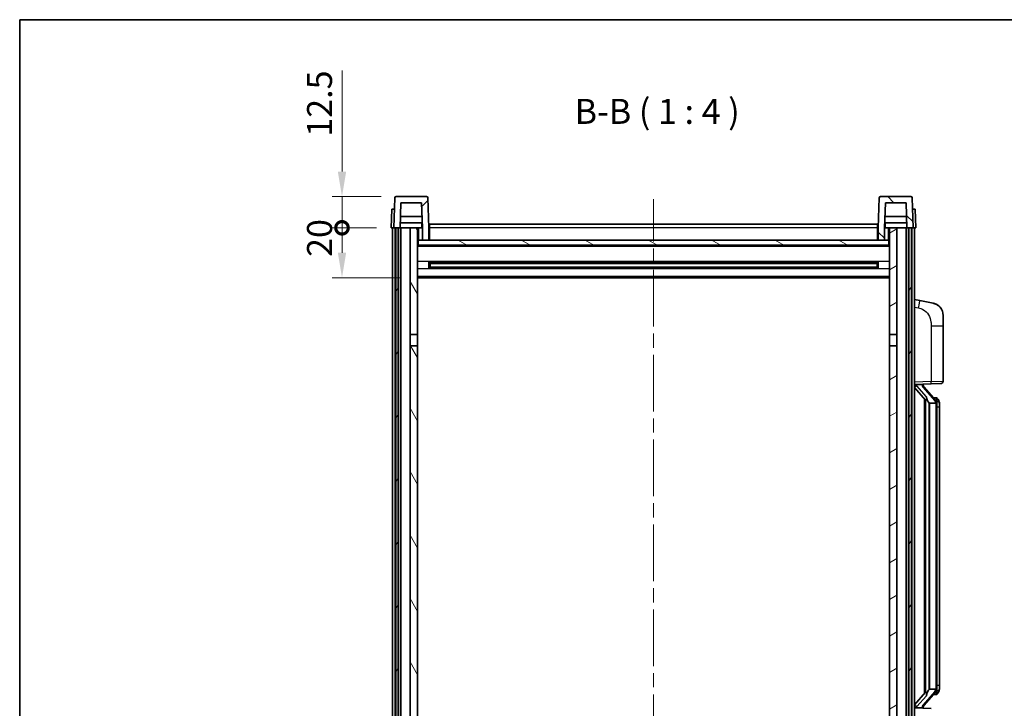
# Model space of a CAD drawing. Units: millimetres. Extents: x 0 to 9259, y 0 to 1124.
# Drawn here: x 1574 to 1968, y 848 to 1124 of the extents above; entities that cross this region are included whole.
import ezdxf

# ---------------------------------------------------------------- set-up
doc = ezdxf.new("R2010")
doc.units = ezdxf.units.MM
doc.header["$LTSCALE"] = 4
doc.linetypes.add('CHAIN', pattern=[0.3543, 0.2362, -0.0295, 0.0591, -0.0295])
doc.layers.get('Defpoints').update_dxf_attribs({"lineweight": 25})
for name, color, linetype, lineweight in [('Border (ISO)', 7, 'Continuous', 35), ('Centerline (ISO)', 131, 'Continuous', 18), ('Dimension (ISO)', 7, 'Continuous', 18), ('Hatch (ISO)', 1, 'Continuous', 18), ('Symbol (ISO)', 7, 'Continuous', 18), ('Visible (ISO)', 7, 'Continuous', 35), ('Visible Narrow (ISO)', 7, 'Continuous', 25)]:
    doc.layers.add(name, color=color, linetype=linetype, lineweight=lineweight)
doc.styles.add('Note Text (TK)', font='txt')
doc.dimstyles.new('Default - Method 1b (TK)', dxfattribs={"dimscale": 4, "dimtxt": 2.5, "dimasz": 2.5, "dimexe": 1, "dimexo": 1.5, "dimgap": 1, "dimtad": 1, "dimtoh": 1, "dimrnd": 1e-08, "dimdsep": 46, "dimtxsty": 'Note Text (TK)', "dimcen": 0.09, "dimdle": 5, "dimclrd": 100, "dimclre": 100, "dimclrt": 7, "dimadec": 1, "dimazin": 1, "dimtfac": 1, "dimtmove": 0, "dimatfit": 3, "dimfxl": 1, "dimtolj": 1, "dimlwd": -1, "dimlwe": -1, "dimarcsym": 0})

# ---------------------------------------------------------------- blocks, each defined once
blk = doc.blocks.new('図面枠 tk図枠')
at = {"layer": 'Border (ISO)'}
for q in [(405.5, 289), (14.5, 8)]:
    blk.add_line((14.5, 289), q, dxfattribs=at)
blk = doc.blocks.new('_DotSmall')
at = {"color": 0, "linetype": 'ByBlock', "const_width": 0.5}
blk.add_lwpolyline([(-0.0625, 0, 1), (0.0625, 0, 1)], format="xyb", close=True, dxfattribs=at)
blk = doc.blocks.new('*D224')
at = {"layer": 'Defpoints', "color": 0}
for p in [(1703.07, 1040.65), (1722.82, 1040.65), (1732.32, 1020.65)]:
    blk.add_point(p, dxfattribs=at)
at = {"layer": 'Dimension (ISO)', "color": 100}
for p, q in [((1716.82, 1040.65), (1699.07, 1040.65)), ((1703.07, 1030.65), (1703.07, 1040.65)), ((1726.32, 1020.65), (1699.07, 1020.65))]:
    blk.add_line(p, q, dxfattribs=at)
blk.add_solid([(1701.4, 1030.65), (1704.73, 1030.65), (1703.07, 1020.65)], dxfattribs=at)
at = {"layer": 'Dimension (ISO)', "color": 100, "xscale": 10, "yscale": 10, "zscale": 10, "rotation": 90}
blk.add_blockref('_DotSmall', (1703.07, 1040.65), dxfattribs=at)
at = {"layer": 'Dimension (ISO)', "color": 7, "insert": (1694.07, 1029), "char_height": 10, "attachment_point": 4, "rotation": 90, "style": 'Note Text (TK)'}
blk.add_mtext('\\A1;20', dxfattribs=at)
blk = doc.blocks.new('*D225')
at = {"layer": 'Defpoints', "color": 0}
for p in [(1703.07, 1053.15), (1724.73, 1053.15), (1722.82, 1040.65)]:
    blk.add_point(p, dxfattribs=at)
at = {"layer": 'Dimension (ISO)', "color": 100}
for p, q in [((1703.07, 1063.15), (1703.07, 1103.65)), ((1718.73, 1053.15), (1699.07, 1053.15)), ((1703.07, 1040.65), (1703.07, 1053.15)), ((1716.82, 1040.65), (1699.07, 1040.65)), ((1703.07, 1040.65), (1703.07, 1030.65))]:
    blk.add_line(p, q, dxfattribs=at)
blk.add_solid([(1701.4, 1063.15), (1704.73, 1063.15), (1703.07, 1053.15)], dxfattribs=at)
at = {"layer": 'Dimension (ISO)', "color": 100, "xscale": 10, "yscale": 10, "zscale": 10, "rotation": 90}
blk.add_blockref('_DotSmall', (1703.07, 1040.65), dxfattribs=at)
at = {"layer": 'Dimension (ISO)', "color": 7, "insert": (1694.07, 1077.15), "char_height": 10, "attachment_point": 4, "rotation": 90, "style": 'Note Text (TK)'}
blk.add_mtext('\\A1;12.5', dxfattribs=at)

msp = doc.modelspace()

# ---------------------------------------------------------------- hatches: boundary and pattern name
at = {"layer": 'Hatch (ISO)'}
h = msp.add_hatch(dxfattribs=at)
h.set_pattern_fill('ANSI31', color=256, scale=101.6, style=0)
h.set_pattern_definition([(45, (1516, -32), (-8.98026, 8.98026), [])])
edge = h.paths.add_edge_path()
edge.add_ellipse((1724.7348, 1052.6501), major_axis=(0, 0.5), ratio=1, start_angle=0, end_angle=88)
edge.add_line((1724.2351, 1052.6676), (1723.8154, 1040.6501))
edge.add_line((1723.8154, 1040.6501), (1724.5654, 1040.6501))
edge.add_line((1724.5654, 1040.6501), (1725.5654, 1040.6501))
edge.add_line((1725.5654, 1040.6501), (1726.317, 1040.6501))
edge.add_line((1726.317, 1040.6501), (1726.6662, 1050.6501))
edge.add_line((1726.6662, 1050.6501), (1734.9647, 1050.6501))
edge.add_line((1734.9647, 1050.6501), (1735.3139, 1040.6501))
edge.add_line((1735.3139, 1040.6501), (1735.3154, 1040.6501))
edge.add_line((1735.3154, 1040.6501), (1735.3154, 1035.6501))
edge.add_line((1735.3154, 1035.6501), (1737.8154, 1035.6501))
edge.add_line((1737.8154, 1035.6501), (1737.8154, 1040.6501))
edge.add_line((1737.8154, 1040.6501), (1737.3958, 1052.6676))
edge.add_ellipse((1736.8961, 1052.6501), major_axis=(0.4997, 0.0174), ratio=1, start_angle=0, end_angle=88)
edge.add_line((1736.8961, 1053.1501), (1724.7348, 1053.1501))
h = msp.add_hatch(dxfattribs=at)
h.set_pattern_fill('ANSI31', color=256, scale=101.6, angle=90.00021, style=0)
h.set_pattern_definition([(135.0002, (1516, -32), (-8.98022, -8.98029), [])])
edge = h.paths.add_edge_path()
edge.add_ellipse((1918.7348, 1052.6501), major_axis=(0, 0.5), ratio=1, start_angle=0, end_angle=88)
edge.add_line((1918.2351, 1052.6676), (1917.8154, 1040.6501))
edge.add_line((1917.8154, 1040.6501), (1917.8154, 1035.6501))
edge.add_line((1917.8154, 1035.6501), (1920.3154, 1035.6501))
edge.add_line((1920.3154, 1035.6501), (1920.3154, 1040.6501))
edge.add_line((1920.3154, 1040.6501), (1920.317, 1040.6501))
edge.add_line((1920.317, 1040.6501), (1920.6662, 1050.6501))
edge.add_line((1920.6662, 1050.6501), (1928.9647, 1050.6501))
edge.add_line((1928.9647, 1050.6501), (1929.3139, 1040.6501))
edge.add_line((1929.3139, 1040.6501), (1930.0654, 1040.6501))
edge.add_line((1930.0654, 1040.6501), (1931.0654, 1040.6501))
edge.add_line((1931.0654, 1040.6501), (1931.8154, 1040.6501))
edge.add_line((1931.8154, 1040.6501), (1931.3958, 1052.6676))
edge.add_ellipse((1930.8961, 1052.6501), major_axis=(0.4997, 0.0174), ratio=1, start_angle=0, end_angle=88)
edge.add_line((1930.8961, 1053.1501), (1918.7348, 1053.1501))
h = msp.add_hatch(dxfattribs=at)
h.set_pattern_fill('ANSI31', color=256, scale=101.6, angle=14.999978, style=0)
h.set_pattern_definition([(60, (1516, -32), (-10.99852, 6.35), [])])
h.paths.add_polyline_path([(1930.0654, 1040.6501), (1930.0654, 791.1501), (1930.8154, 791.1501), (1931.0654, 791.1501), (1931.0654, 793.1501), (1931.0654, 1040.6501)])
h.paths.add_polyline_path([(1724.5654, 1040.6501), (1724.5654, 793.1501), (1724.5654, 791.1501), (1724.8154, 791.1501), (1725.5654, 791.1501), (1725.5654, 1040.6501)])
h = msp.add_hatch(dxfattribs=at)
h.set_pattern_fill('ANSI31', color=256, scale=101.6, angle=75.000175, style=0)
h.set_pattern_definition([(120.0002, (1516, -32), (-10.9985, -6.35003), [])])
h.paths.add_polyline_path([(1730.3154, 997.9001), (1733.3154, 997.9001), (1733.3154, 1040.6501), (1730.3154, 1040.6501)])
h.paths.add_polyline_path([(1730.3154, 830.4001), (1733.3154, 830.4001), (1733.3154, 993.4001), (1730.3154, 993.4001)])
h.paths.add_polyline_path([(1730.3154, 802.1501), (1730.3154, 800.6501), (1733.3154, 800.6501), (1733.3154, 803.0501), (1733.3154, 825.9001), (1730.3154, 825.9001)])
h.paths.add_polyline_path([(1730.3154, 795.6501), (1730.3154, 794.1501), (1730.3154, 793.1501), (1733.3154, 793.1501), (1733.3154, 795.6501)])
h = msp.add_hatch(dxfattribs=at)
h.set_pattern_fill('ANSI31', color=256, scale=101.6, angle=-14.999978, style=0)
h.set_pattern_definition([(30, (1516, -32), (-6.35, 10.99852), [])])
h.paths.add_polyline_path([(1922.3154, 997.9001), (1925.3154, 997.9001), (1925.3154, 1040.6501), (1922.3154, 1040.6501)])
h.paths.add_polyline_path([(1925.3154, 993.4001), (1922.3154, 993.4001), (1922.3154, 830.4001), (1925.3154, 830.4001)])
h.paths.add_polyline_path([(1925.3154, 800.6501), (1925.3154, 802.1501), (1925.3154, 825.9001), (1922.3154, 825.9001), (1922.3154, 803.0501), (1922.3154, 800.6501)])
h.paths.add_polyline_path([(1925.3154, 794.1501), (1925.3154, 795.6501), (1922.3154, 795.6501), (1922.3154, 793.1501), (1925.3154, 793.1501)])
h = msp.add_hatch(dxfattribs=at)
h.set_pattern_fill('ANSI31', color=256, scale=101.6, angle=105.000246, style=0)
h.set_pattern_definition([(150.0002, (1516, -32), (-6.34995, -10.99855), [])])
h.paths.add_polyline_path([(1733.5654, 1035.6501), (1733.5654, 1033.6501), (1922.0654, 1033.6501), (1922.0654, 1035.6501), (1920.3154, 1035.6501), (1917.8154, 1035.6501), (1737.8154, 1035.6501), (1735.3154, 1035.6501)])

# ---------------------------------------------------------------- linework, layer by layer
at = {"layer": 'Centerline (ISO)', "linetype": 'CHAIN', "ltscale": 23.990969}
msp.add_line((1827.8154, 763.1501), (1827.8154, 1052.1501), dxfattribs=at)
at = {"layer": 'Visible (ISO)'}
for p, q in [((1736.8961, 1053.1501), (1724.7348, 1053.1501)), ((1930.8961, 1053.1501), (1918.7348, 1053.1501)), ((1724.2351, 1052.6676), (1723.8154, 1040.6501)), ((1726.317, 1040.6501), (1726.6662, 1050.6501)), ((1726.6662, 1050.6501), (1734.9647, 1050.6501)), ((1734.9647, 1050.6501), (1735.3139, 1040.6501)), ((1737.8154, 1040.6501), (1737.3958, 1052.6676)), ((1918.2351, 1052.6676), (1917.8154, 1040.6501)), ((1920.317, 1040.6501), (1920.6662, 1050.6501)), ((1920.6662, 1050.6501), (1928.9647, 1050.6501)), ((1928.9647, 1050.6501), (1929.3139, 1040.6501)), ((1931.8154, 1040.6501), (1931.3958, 1052.6676)), ((1723.0773, 1048.1501), (1722.8154, 1040.6501)), ((1723.0773, 1048.1501), (1724.0767, 1048.1501)), ((1724.0773, 1048.1501), (1724.0767, 1048.1501)), ((1735.1568, 1045.1501), (1726.4741, 1045.1501)), ((1929.1568, 1045.1501), (1920.4741, 1045.1501)), ((1931.5541, 1048.1501), (1931.5535, 1048.1501)), ((1931.5541, 1048.1501), (1932.5535, 1048.1501)), ((1932.8154, 1040.6501), (1932.5535, 1048.1501)), ((1735.2441, 1042.6501), (1726.3868, 1042.6501)), ((1735.0654, 1042.6501), (1735.0654, 1040.6501)), ((1738.0654, 1042.1501), (1917.5654, 1042.1501)), ((1738.0654, 1040.6501), (1738.0654, 1042.1501)), ((1917.5654, 1042.1501), (1917.5654, 1040.6501)), ((1929.2441, 1042.6501), (1920.3868, 1042.6501)), ((1920.5654, 1042.6501), (1920.5654, 1040.6501)), ((1723.8148, 1040.6501), (1722.8154, 1040.6501)), ((1723.3154, 793.1501), (1723.3154, 1040.6501)), ((1723.8154, 1040.6501), (1723.8148, 1040.6501)), ((1723.8154, 1040.6501), (1726.317, 1040.6501)), ((1724.3154, 793.1501), (1724.3154, 1040.6501)), ((1724.5654, 1040.6501), (1724.5654, 791.1501)), ((1725.5654, 1040.6501), (1724.5654, 1040.6501)), ((1725.5654, 791.1501), (1725.5654, 1040.6501)), ((1725.6654, 793.1501), (1725.6654, 1040.6501)), ((1726.6654, 1040.6501), (1726.317, 1040.6501)), ((1730.3154, 1040.6501), (1726.6654, 1040.6501)), ((1726.6654, 793.1501), (1726.6654, 1040.6501)), ((1733.3154, 1040.6501), (1730.3154, 1040.6501)), ((1730.3154, 1040.6501), (1730.3154, 997.9001)), ((1733.3154, 997.9001), (1733.3154, 1040.6501)), ((1733.3154, 1040.6501), (1735.0654, 1040.6501)), ((1735.0654, 1040.6501), (1735.3139, 1040.6501)), ((1735.3139, 1040.6501), (1735.3154, 1040.6501)), ((1735.3154, 1040.6501), (1735.3154, 1035.6501)), ((1738.0654, 1040.6501), (1737.8154, 1040.6501)), ((1737.8154, 1035.6501), (1737.8154, 1040.6501)), ((1738.0654, 1040.6501), (1738.0654, 1035.6501)), ((1917.8154, 1040.6501), (1917.5654, 1040.6501)), ((1917.5654, 1035.6501), (1917.5654, 1040.6501)), ((1917.8154, 1040.6501), (1917.8154, 1035.6501)), ((1920.3154, 1035.6501), (1920.3154, 1040.6501)), ((1920.3154, 1040.6501), (1920.317, 1040.6501)), ((1920.317, 1040.6501), (1920.5654, 1040.6501)), ((1920.5654, 1040.6501), (1922.3154, 1040.6501)), ((1925.3154, 1040.6501), (1922.3154, 1040.6501)), ((1922.3154, 1040.6501), (1922.3154, 997.9001)), ((1925.3154, 997.9001), (1925.3154, 1040.6501)), ((1928.9654, 1040.6501), (1925.3154, 1040.6501)), ((1929.3139, 1040.6501), (1928.9654, 1040.6501)), ((1928.9654, 793.1501), (1928.9654, 1040.6501)), ((1929.3139, 1040.6501), (1931.8154, 1040.6501)), ((1929.9654, 793.1501), (1929.9654, 1040.6501)), ((1930.0654, 1040.6501), (1930.0654, 791.1501)), ((1931.0654, 1040.6501), (1930.0654, 1040.6501)), ((1931.0654, 791.1501), (1931.0654, 1040.6501)), ((1931.3154, 793.1501), (1931.3154, 1040.6501)), ((1931.816, 1040.6501), (1931.8154, 1040.6501)), ((1932.8154, 1040.6501), (1931.816, 1040.6501)), ((1932.3154, 793.1501), (1932.3154, 1040.6501)), ((1733.5654, 1035.6501), (1733.3154, 1035.6501)), ((1922.3154, 1033.5501), (1733.3154, 1033.5501)), ((1733.5654, 1035.6501), (1733.5654, 1033.6501)), ((1922.0654, 1035.6501), (1733.5654, 1035.6501)), ((1733.5654, 1033.6501), (1922.0654, 1033.6501)), ((1735.3154, 1035.6501), (1737.8154, 1035.6501)), ((1738.0654, 1035.7501), (1737.8154, 1035.7501)), ((1917.8154, 1035.7501), (1917.5654, 1035.7501)), ((1917.8154, 1035.6501), (1920.3154, 1035.6501)), ((1922.0654, 1033.6501), (1922.0654, 1035.6501)), ((1922.3154, 1035.6501), (1922.0654, 1035.6501)), ((1737.8859, 1024.4727), (1737.8859, 1026.8276)), ((1917.471, 1026.7258), (1738.1599, 1026.7258)), ((1738.3154, 1026.7258), (1738.3154, 1024.5745)), ((1744.1154, 1026.4575), (1738.3154, 1026.4575)), ((1917.3154, 1026.3981), (1738.3154, 1026.3981)), ((1744.1154, 1026.7258), (1744.1154, 1026.5326)), ((1744.1154, 1026.4575), (1744.1154, 1026.5326)), ((1911.5154, 1026.5326), (1911.5154, 1026.7258)), ((1911.5154, 1026.5326), (1911.5154, 1026.4575)), ((1917.3154, 1026.4575), (1911.5154, 1026.4575)), ((1917.3154, 1024.5745), (1917.3154, 1026.7258)), ((1917.7449, 1026.8276), (1917.7449, 1024.4727)), ((1917.471, 1024.5745), (1738.1599, 1024.5745)), ((1917.3154, 1024.9022), (1738.3154, 1024.9022)), ((1738.3154, 1024.8427), (1744.1154, 1024.8427)), ((1744.1154, 1024.7676), (1744.1154, 1024.8427)), ((1744.1154, 1024.7676), (1744.1154, 1024.5745)), ((1911.5154, 1024.8427), (1917.3154, 1024.8427)), ((1911.5154, 1024.8427), (1911.5154, 1024.7676)), ((1911.5154, 1024.5745), (1911.5154, 1024.7676)), ((1922.3154, 1020.6501), (1733.3154, 1020.6501)), ((1934.4106, 1011.4929), (1932.3154, 1011.9001)), ((1939.7695, 1010.4512), (1934.4106, 1011.4929)), ((1943.8154, 1005.5431), (1943.8154, 1001.4105)), ((1730.3154, 997.9001), (1733.3154, 997.9001)), ((1730.3154, 993.4001), (1730.3154, 997.9001)), ((1733.3154, 997.9001), (1733.3154, 993.4001)), ((1922.3154, 997.9001), (1925.3154, 997.9001)), ((1922.3154, 993.4001), (1922.3154, 997.9001)), ((1925.3154, 997.9001), (1925.3154, 993.4001)), ((1943.8154, 979.2674), (1943.8154, 1001.4105)), ((1733.3154, 993.4001), (1730.3154, 993.4001)), ((1730.3154, 993.4001), (1730.3154, 830.4001)), ((1733.3154, 830.4001), (1733.3154, 993.4001)), ((1925.3154, 993.4001), (1922.3154, 993.4001)), ((1922.3154, 993.4001), (1922.3154, 830.4001)), ((1925.3154, 830.4001), (1925.3154, 993.4001)), ((1932.3154, 977.9001), (1938.9899, 978.1332)), ((1933.3154, 977.9101), (1935.3154, 977.9101)), ((1935.8154, 977.8368), (1935.8154, 978.0224)), ((1942.8503, 978.268), (1938.9899, 978.1332)), ((1932.3154, 976.7107), (1936.7482, 971.6114)), ((1935.8154, 977.631), (1935.8154, 977.8368)), ((1940.8249, 971.4945), (1936.0607, 976.975)), ((1936.3154, 972.1092), (1936.3154, 854.1911)), ((1936.7154, 971.6491), (1936.7154, 854.6512)), ((1938.3154, 970.4101), (1938.2304, 970.481)), ((1940.798, 970.4101), (1938.3154, 970.4101)), ((1938.3154, 970.4101), (1938.3154, 855.8901)), ((1940.746, 972.5851), (1939.8768, 972.5851)), ((1941.3154, 856.1179), (1941.3154, 970.1824)), ((1941.5796, 972.1505), (1941.5008, 972.2412)), ((1942.3154, 968.8351), (1942.3154, 970.1824)), ((1942.3154, 857.4651), (1942.3154, 968.8351)), ((1938.2304, 855.8192), (1938.3154, 855.8901)), ((1938.3154, 855.8901), (1940.798, 855.8901)), ((1942.3154, 856.1179), (1942.3154, 857.4651)), ((1936.7482, 854.6888), (1932.3154, 849.5896)), ((1936.0607, 849.3253), (1940.8249, 854.8058)), ((1940.746, 853.7151), (1939.8768, 853.7151)), ((1941.5008, 854.0591), (1941.5796, 854.1497)), ((1938.9899, 848.1671), (1932.3154, 848.4001)), ((1933.3154, 848.3901), (1935.3154, 848.3901)), ((1935.8154, 848.4635), (1935.8154, 848.6692)), ((1935.8154, 848.2779), (1935.8154, 848.4635))]:
    msp.add_line(p, q, dxfattribs=at)
for centre, radius, start, end in [((1724.7348, 1052.6501), 0.5, 90, 178), ((1736.8961, 1052.6501), 0.5, 2, 90), ((1918.7348, 1052.6501), 0.5, 90, 178), ((1930.8961, 1052.6501), 0.5, 2, 90), ((1938.8154, 1005.5431), 5, 0, 41.09567), ((1942.8154, 979.2674), 1, 272, 0), ((1936.8154, 977.631), 1, 180, 221), ((1940.746, 971.5851), 1, 41, 90), ((1939.3154, 970.1824), 2, 5.907532, 41), ((1939.3154, 970.1824), 2, 0, 5.907532), ((1939.3154, 856.1179), 2, 319, 354.092468), ((1939.3154, 856.1179), 2, 354.092468, 0), ((1940.746, 854.7151), 1, 270, 319), ((1936.8154, 848.6692), 1, 139, 180)]:
    msp.add_arc(centre, radius, start, end, dxfattribs=at)
for centre, major_axis, ratio, start_param, end_param in [((1933.3154, 977.7634), (-1, 0), 0.14676884, 4.71238898, 6.28318531), ((1935.3154, 977.8368), (0.5, 0), 0.14676884, 0, 1.57079633), ((1933.3154, 977.0846), (-0.9955, -0.3722), 0.25438663, 4.61756297, 6.18835929), ((1938.7154, 976.9486), (0, -6.6667), 0.3, 5.34289009, 6.03820664), ((1938.7154, 849.3516), (0, 6.6667), 0.3, 0.24497866, 0.94029521), ((1933.3154, 849.2157), (0.9955, -0.3722), 0.25438663, 3.23641867, 4.807215), ((1933.3154, 848.5369), (-1, 0), 0.14676884, 0, 1.57079633), ((1935.3154, 848.4635), (0.5, 0), 0.14676884, 4.71238898, 6.28318531)]:
    msp.add_ellipse(centre, major_axis=major_axis, ratio=ratio, start_param=start_param, end_param=end_param, dxfattribs=at)
for points, knots in [([(1939.7695, 1010.4512), (1939.8711, 1010.4315), (1939.9723, 1010.4085), (1940.1311, 1010.3673), (1940.1894, 1010.351), (1940.5104, 1010.255), (1940.7683, 1010.1544), (1941.2359, 1009.925), (1941.4498, 1009.8), (1941.7881, 1009.5669), (1941.9198, 1009.4662), (1942.1439, 1009.2766), (1942.2399, 1009.1885), (1942.3755, 1009.0546), (1942.4203, 1009.0085), (1942.4841, 1008.9404), (1942.505, 1008.9177), (1942.5454, 1008.873), (1942.5642, 1008.8518), (1942.5835, 1008.8297)], [0, 0, 0, 0, 0.031817178, 0.031817178, 0.050452113, 0.050452113, 0.134929933, 0.134929933, 0.208678987, 0.208678987, 0.258212634, 0.258212634, 0.298091577, 0.298091577, 0.318896146, 0.318896146, 0.329513015, 0.329513015, 0.340218293, 0.340218293, 0.340218293, 0.340218293]), ([(1939.7695, 1010.4512), (1939.946, 1010.4169), (1940.1216, 1010.3728), (1940.3752, 1010.2943), (1940.4564, 1010.2669), (1940.7862, 1010.146), (1941.0306, 1010.0338), (1941.4628, 1009.7909), (1941.6555, 1009.6645), (1941.96, 1009.4337), (1942.0793, 1009.3339), (1942.2631, 1009.1657), (1942.3324, 1009.0984), (1942.4308, 1008.9973), (1942.4631, 1008.9631), (1942.5253, 1008.8955), (1942.5541, 1008.8633), (1942.5835, 1008.8297)], [0, 0, 0, 0, 0.055151579, 0.055151579, 0.081398944, 0.081398944, 0.162714309, 0.162714309, 0.230969498, 0.230969498, 0.277734391, 0.277734391, 0.307873407, 0.307873407, 0.323370755, 0.323370755, 0.339065947, 0.339065947, 0.339065947, 0.339065947]), ([(1937.1, 973.0183), (1937.1023, 973.0078), (1937.1046, 972.9973), (1937.1565, 972.7563), (1937.2105, 972.4737), (1937.2105, 972.2285), (1937.2105, 972.1538), (1937.2051, 972.0722), (1937.1749, 971.9205), (1937.1496, 971.8507), (1937.0933, 971.7495), (1937.0614, 971.7088), (1936.9965, 971.6465), (1936.9638, 971.6244), (1936.8737, 971.5775), (1936.8187, 971.5718), (1936.7681, 971.5931), (1936.7572, 971.6011), (1936.7482, 971.6114)], [0.742305626, 0.742305626, 0.742305626, 0.742305626, 0.745632696, 0.745632696, 0.819200354, 0.819200354, 0.819200354, 0.841590598, 0.841590598, 0.863980841, 0.863980841, 0.882920663, 0.882920663, 0.901860485, 0.901860485, 0.943798526, 0.943798526, 0.958212109, 0.958212109, 0.958212109, 0.958212109]), ([(1941.3048, 970.3882), (1941.3048, 970.3884), (1941.3048, 970.3885), (1941.3034, 970.3978), (1941.2904, 970.4055), (1941.2414, 970.4179), (1941.205, 970.4223), (1941.1135, 970.4266), (1941.0594, 970.4265), (1940.9407, 970.4218), (1940.8773, 970.4173), (1940.813, 970.4109)], [-0.0778087689, -0.0778087689, -0.0778087689, -0.0778087689, -0.0774791395, -0.0774791395, -0.0585788033, -0.0585788033, -0.0389062325, -0.0389062325, -0.0193765361, -0.0193765361, 0, 0, 0, 0]), ([(1942.3154, 970.1824), (1942.3154, 970.7762), (1942.1649, 971.1803), (1941.8597, 971.8127), (1941.6888, 972.0249), (1941.5796, 972.1505)], [0, 0, 0, 0, 0.2061269, 0.2061269, 0.42564821, 0.42564821, 0.42564821, 0.42564821]), ([(1941.3048, 855.9121), (1941.3048, 855.9119), (1941.3048, 855.9117), (1941.3034, 855.9025), (1941.2904, 855.8947), (1941.2414, 855.8824), (1941.205, 855.878), (1941.1135, 855.8737), (1941.0594, 855.8738), (1940.9407, 855.8785), (1940.8773, 855.883), (1940.813, 855.8894)], [-0.0003297628, -0.0003297628, -0.0003297628, -0.0003297628, 0, 0, 0.0189079865, 0.0189079865, 0.0385885202, 0.0385885202, 0.0581261217, 0.0581261217, 0.0775105008, 0.0775105008, 0.0775105008, 0.0775105008]), ([(1941.5796, 854.1497), (1941.6339, 854.2123), (1941.7033, 854.297), (1941.8703, 854.5373), (1941.9709, 854.7033), (1942.1423, 855.0943), (1942.2163, 855.3083), (1942.2952, 855.7325), (1942.3154, 855.9135), (1942.3154, 856.1179)], [0, 0, 0, 0, 0.109280085, 0.109280085, 0.240591253, 0.240591253, 0.354088722, 0.354088722, 0.425024641, 0.425024641, 0.425024641, 0.425024641]), ([(1936.7482, 854.6888), (1936.7572, 854.6992), (1936.7681, 854.7072), (1936.8187, 854.7285), (1936.8737, 854.7228), (1936.9638, 854.6758), (1936.9965, 854.6538), (1937.0614, 854.5915), (1937.0933, 854.5508), (1937.1496, 854.4496), (1937.1749, 854.3798), (1937.2051, 854.228), (1937.2105, 854.1464), (1937.2105, 853.8604), (1937.1686, 853.6147), (1937.1192, 853.3712), (1937.1098, 853.3269), (1937.1, 853.282)], [0.219421737, 0.219421737, 0.219421737, 0.219421737, 0.23383532, 0.23383532, 0.275773361, 0.275773361, 0.294713183, 0.294713183, 0.313653005, 0.313653005, 0.336043248, 0.336043248, 0.358433491, 0.358433491, 0.421861067, 0.421861067, 0.435453192, 0.435453192, 0.435453192, 0.435453192])]:
    msp.add_open_spline(points, degree=3, knots=knots, dxfattribs=at)
for points in [[(1940.813, 970.4109), (1940.8079, 970.4104), (1940.8028, 970.4101), (1940.798, 970.4101)], [(1940.798, 855.8901), (1940.8028, 855.8901), (1940.8079, 855.8899), (1940.813, 855.8894)]]:
    msp.add_open_spline(points, degree=3, dxfattribs=at)
at = {"layer": 'Visible Narrow (ISO)'}
for p, q in [((1723.8148, 1040.6501), (1724.0767, 1048.1501)), ((1931.5541, 1048.1501), (1931.816, 1040.6501)), ((1733.8154, 1035.6501), (1733.8154, 1040.6501)), ((1738.0654, 1040.1501), (1737.8154, 1040.1501)), ((1917.5654, 1040.6501), (1738.0654, 1040.6501)), ((1917.8154, 1040.1501), (1917.5654, 1040.1501)), ((1921.8154, 1040.6501), (1921.8154, 1035.6501)), ((1922.3154, 1033.1501), (1733.3154, 1033.1501)), ((1738.0654, 1036.1501), (1737.8154, 1036.1501)), ((1917.8154, 1036.1501), (1917.5654, 1036.1501)), ((1922.3154, 1027.1258), (1733.3154, 1027.1258)), ((1911.5154, 1026.5326), (1744.1154, 1026.5326)), ((1922.3154, 1024.1745), (1733.3154, 1024.1745)), ((1911.5154, 1024.7676), (1744.1154, 1024.7676)), ((1922.3154, 1021.1501), (1733.3154, 1021.1501)), ((1932.3154, 1008.8643), (1933.9429, 1008.548)), ((1938.9899, 1001.4105), (1943.8154, 1001.4105)), ((1938.9899, 1001.4105), (1938.9899, 979.1326)), ((1938.9899, 979.1326), (1932.3154, 978.8995)), ((1933.3154, 977.9101), (1933.3154, 977.9351)), ((1933.3154, 977.3719), (1933.3154, 977.9101)), ((1935.3154, 978.0049), (1935.3154, 977.9101)), ((1935.3154, 977.9101), (1935.3154, 977.7747)), ((1938.9899, 979.1326), (1943.8154, 979.2674)), ((1937.1, 973.0183), (1933.3154, 977.3719)), ((1935.6834, 976.7906), (1940.4475, 971.3101)), ((1938.2304, 855.8192), (1938.2304, 970.481)), ((1941.3154, 970.1824), (1940.8154, 970.1824)), ((1940.8154, 970.1824), (1940.8154, 856.1179)), ((1941.3154, 970.9997), (1941.3154, 970.1824)), ((1942.3154, 968.8351), (1941.3154, 968.8351)), ((1941.3154, 856.1179), (1940.8154, 856.1179)), ((1941.3154, 857.4651), (1942.3154, 857.4651)), ((1941.3154, 856.1179), (1941.3154, 855.3006)), ((1933.3154, 848.9283), (1937.1, 853.282)), ((1940.4475, 854.9901), (1935.6834, 849.5096)), ((1933.3154, 848.3901), (1933.3154, 848.9283)), ((1933.3154, 848.3652), (1933.3154, 848.3901)), ((1935.3154, 848.5256), (1935.3154, 848.3901)), ((1935.3154, 848.3901), (1935.3154, 848.2954))]:
    msp.add_line(p, q, dxfattribs=at)
for centre, start, end in [((1936.8154, 977.7747), 180, 221), ((1939.3154, 970.326), 3.242335, 41), ((1939.3154, 970.1824), 0, 8.733934), ((1939.3154, 855.9742), 319, 356.757665), ((1939.3154, 856.1179), 351.266066, 0), ((1936.8154, 848.5256), 139, 180)]:
    msp.add_arc(centre, 1.5, start, end, dxfattribs=at)
for centre, major_axis, ratio, start_param, end_param in [((1933.8382, 1008.548), (0.5724, 2.9449), 0.03425905, 4.71904817, 6.28318531), ((1938.955, 979.1326), (0.0349, -0.9994), 0.03487826, 0, 1.56957835), ((1935.3154, 977.631), (0.5, 0), 0.28734789, 0, 1.57079633), ((1935.6834, 976.647), (0.3774, 0.328), 0.22082359, 0, 1.3811443), ((1940.4475, 971.1665), (0.3774, 0.328), 0.22082359, 0, 1.3811443), ((1940.8249, 971.4945), (0.7547, 0.6561), 0.98843646, 0, 0.86096541), ((1941.3154, 970.1824), (1, 0), 0.81730076, 0, 1.57079633), ((1941.3154, 856.1179), (1, 0), 0.81730076, 4.71238898, 6.28318531), ((1940.4475, 855.1338), (0.3774, -0.328), 0.22082359, 4.90204101, 6.28318531), ((1940.8249, 854.8058), (0.7547, -0.6561), 0.98843646, 5.4222199, 6.28318531), ((1935.3154, 848.6692), (0.5, 0), 0.28734789, 4.71238898, 6.28318531), ((1935.6834, 849.6533), (0.3774, -0.328), 0.22082359, 4.90204101, 6.28318531)]:
    msp.add_ellipse(centre, major_axis=major_axis, ratio=ratio, start_param=start_param, end_param=end_param, dxfattribs=at)
for points, knots in [([(1933.9429, 1008.548), (1934.4994, 1008.4398), (1935.1183, 1008.2994), (1935.7264, 1007.9818), (1936.5789, 1007.5366), (1937.3935, 1006.7367), (1937.9679, 1005.7442), (1938.4679, 1004.8804), (1938.7731, 1003.8997), (1938.899, 1003.0166), (1938.9839, 1002.4217), (1938.9899, 1001.8769), (1938.9899, 1001.4105)], [0, 0, 0, 0, 0.22498324, 0.22498324, 0.22498324, 0.54043573, 0.54043573, 0.54043573, 0.81501171, 0.81501171, 0.81501171, 1, 1, 1, 1]), ([(1940.8249, 972.4878), (1940.8976, 972.3978), (1941.0116, 972.246), (1941.2151, 971.7801), (1941.3154, 971.4872), (1941.3154, 970.9997)], [-0.42564821, -0.42564821, -0.42564821, -0.42564821, -0.2061269, -0.2061269, 0, 0, 0, 0]), ([(1940.8249, 853.8124), (1940.7747, 853.7503), (1940.7487, 853.7184), (1940.7461, 853.7152), (1940.746, 853.7151), (1940.746, 853.7151)], [-0.318622721, -0.318622721, -0.318622721, -0.318622721, -0.167312443, -0.167312443, -0.159355581, -0.159355581, -0.159355581, -0.159355581]), ([(1941.3154, 855.3006), (1941.3154, 855.1328), (1941.3019, 854.9904), (1941.2493, 854.662), (1941.2, 854.5021), (1941.0857, 854.2127), (1941.0187, 854.092), (1940.9073, 853.9181), (1940.8611, 853.8573), (1940.8249, 853.8124)], [-0.425024641, -0.425024641, -0.425024641, -0.425024641, -0.354088722, -0.354088722, -0.240591253, -0.240591253, -0.109280085, -0.109280085, 0, 0, 0, 0])]:
    msp.add_open_spline(points, degree=3, knots=knots, dxfattribs=at)
msp.add_open_spline([(1940.746, 972.5851), (1940.746, 972.5852), (1940.772, 972.5532), (1940.8249, 972.4878)], degree=3, dxfattribs=at)

# ---------------------------------------------------------------- block references
at = {"xscale": 4, "yscale": 4, "zscale": 4}
msp.add_blockref('図面枠 tk図枠', (1516, -32), dxfattribs=at)

# ---------------------------------------------------------------- texts
at = {"layer": 'Symbol (ISO)', "color": 7, "insert": (1796.2421, 1079.1576), "char_height": 10, "attachment_point": 7, "style": 'Note Text (TK)'}
msp.add_mtext('B-B ( 1 : 4 )', dxfattribs=at)

# ---------------------------------------------------------------- dimensions: what is measured, and where the dimension line sits
at = {"layer": 'Dimension (ISO)', "color": 100}
for base, p1, p2, override, picture, middle in [((1703.0654, 1053.1501), (1722.8154, 1040.6501), (1724.7348, 1053.1501), {"dimscale": 0, "dimtxt": 10, "dimasz": 10, "dimexe": 4, "dimexo": 6, "dimgap": 4, "dimtoh": 0, "dimdec": 2, "dimblk1": 'DotSmall', "dimsah": 1, "dimcen": 0.36, "dimdle": 0, "dimtol": 0, "dimlim": 0, "dimtp": 0, "dimtm": 0, "dimtdec": 2, "dimtix": 0, "dimtofl": 1, "dimtmove": 0, "dimatfit": 1}, '*D225', (1703.0654, 1088.4001)), ((1703.0654, 1040.6501), (1732.3154, 1020.6501), (1722.8154, 1040.6501), {"dimscale": 0, "dimtxt": 10, "dimasz": 10, "dimexe": 4, "dimexo": 6, "dimgap": 4, "dimtoh": 0, "dimdec": 2, "dimblk2": 'DotSmall', "dimsah": 1, "dimcen": 0.36, "dimdle": 0, "dimtol": 0, "dimlim": 0, "dimtp": 0, "dimtm": 0, "dimtdec": 2, "dimtix": 0, "dimtofl": 1, "dimtmove": 0, "dimatfit": 1}, '*D224', (1703.0654, 1035.6501))]:
    dim = msp.add_linear_dim(base=base, p1=p1, p2=p2, angle=90, dimstyle='Default - Method 1b (TK)', override=override, dxfattribs=at)
    dim.commit()
    dim.dimension.update_dxf_attribs({"geometry": picture, "text_midpoint": middle, "dimtype": 160})

doc.saveas('drawing.dxf')
